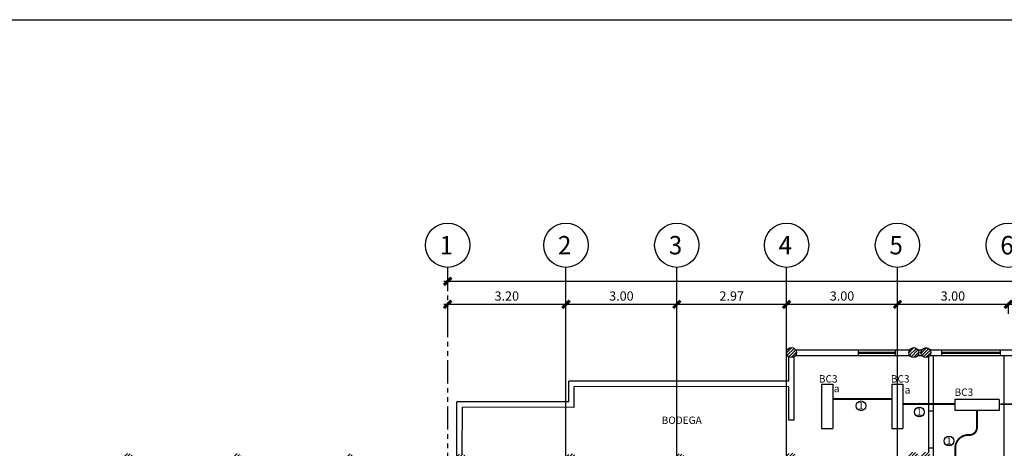
# Model space of a CAD drawing. Units: millimetres. Extents: x 135 to 312, y 97 to 399.
# Drawn here: x 208 to 235, y 174 to 185 of the extents above; entities that cross this region are included whole.
import ezdxf
from ezdxf.enums import TextEntityAlignment as Align

# ---------------------------------------------------------------- set-up
doc = ezdxf.new("R2010")
doc.units = ezdxf.units.MM
doc.linetypes.add('PHANTOM2', pattern=[1.25, 0.625, -0.125, 0.125, -0.125, 0.125, -0.125])
doc.layers.get('DEFPOINTS').update_dxf_attribs({"color": 8})
for name, color, linetype in [('ACO', 8, 'Continuous'), ('AGR', 8, 'PHANTOM2'), ('awamw', 8, 'Continuous'), ('CIRCUITEO', 5, 'Continuous'), ('ICLRCNO', 8, 'Continuous'), ('IWA', 8, 'Continuous'), ('IWAHE', 8, 'Continuous'), ('X-AWA', 1, 'Continuous')]:
    doc.layers.add(name, color=color, linetype=linetype)
doc.styles.add('ARQ', font='SIMPLEX.shx')
doc.styles.add('ROMAND', font='romand.shx')
doc.styles.add('ROMANS', font='romans', dxfattribs={"width": 0.8, "height": 1})
doc.dimstyles.new('COL-GRID', dxfattribs={"dimtxt": 0.25, "dimasz": 0.2, "dimexe": 0.05, "dimexo": 0.15, "dimgap": 0.1, "dimtad": 1, "dimrnd": 0.0001, "dimzin": 0, "dimdsep": 46, "dimtxsty": 'ROMAND', "dimblk": 'ARCHTICK', "dimcen": 0.08, "dimdle": 0.1, "dimclrd": 7, "dimclre": 7, "dimclrt": 2, "dimaunit": 1, "dimadec": 0, "dimazin": 0, "dimtfac": 4.918033, "dimtix": 1, "dimtmove": 2, "dimatfit": 3, "dimldrblk": 'OBLIQUE', "dimfxl": 0, "dimtolj": 1, "dimtzin": 0, "dimarcsym": 0})

# ---------------------------------------------------------------- blocks, each defined once
blk = doc.blocks.new('_ARCHTICK')
at = {"color": 1, "linetype": 'ByBlock', "const_width": 0.4}
blk.add_lwpolyline([(-0.5, -0.5), (0.5, 0.5)], dxfattribs=at)
blk = doc.blocks.new('*D13')
at = {"layer": 'AGR', "color": 7, "linetype": 'Continuous', "lineweight": -2}
for p, q in [((219.412, 178.276), (273.852, 178.276)), ((219.512, 178.02), (219.512, 178.326)), ((273.752, 178.02), (273.752, 178.326))]:
    blk.add_line(p, q, dxfattribs=at)
at = {"layer": 'DEFPOINTS', "color": 0, "linetype": 'Continuous'}
for p in [(273.752, 178.276), (219.512, 177.87), (273.752, 177.87)]:
    blk.add_point(p, dxfattribs=at)
at = {"layer": 'AGR', "color": 7, "linetype": 'Continuous', "lineweight": -2, "xscale": 0.2, "yscale": 0.2, "zscale": 0.2, "rotation": 180}
blk.add_blockref('_ARCHTICK', (219.512, 178.276), dxfattribs=at)
at = {"layer": 'AGR', "color": 7, "linetype": 'Continuous', "lineweight": -2, "xscale": 0.2, "yscale": 0.2, "zscale": 0.2}
blk.add_blockref('_ARCHTICK', (273.752, 178.276), dxfattribs=at)
at = {"layer": 'AGR', "color": 2, "linetype": 'Continuous', "insert": (246.632, 178.501), "char_height": 0.25, "attachment_point": 5, "style": 'ROMAND'}
blk.add_mtext('\\A1;54.24', dxfattribs=at)
blk = doc.blocks.new('_OBLIQUE')
at = {"color": 0, "linetype": 'ByBlock'}
blk.add_line((-0.5, -0.5), (0.5, 0.5), dxfattribs=at)
blk = doc.blocks.new('*D20')
at = {"layer": 'AGR', "color": 7, "linetype": 'Continuous', "lineweight": -2}
for p, q in [((219.512, 177.397), (219.512, 177.703)), ((222.712, 177.397), (222.712, 177.703)), ((219.412, 177.653), (222.812, 177.653))]:
    blk.add_line(p, q, dxfattribs=at)
at = {"layer": 'DEFPOINTS', "color": 0, "linetype": 'Continuous'}
for p in [(222.712, 177.653), (219.512, 177.247), (222.712, 177.247)]:
    blk.add_point(p, dxfattribs=at)
at = {"layer": 'AGR', "color": 7, "linetype": 'Continuous', "lineweight": -2, "xscale": 0.2, "yscale": 0.2, "zscale": 0.2, "rotation": 180}
blk.add_blockref('_ARCHTICK', (219.512, 177.653), dxfattribs=at)
at = {"layer": 'AGR', "color": 7, "linetype": 'Continuous', "lineweight": -2, "xscale": 0.2, "yscale": 0.2, "zscale": 0.2}
blk.add_blockref('_ARCHTICK', (222.712, 177.653), dxfattribs=at)
at = {"layer": 'AGR', "color": 2, "linetype": 'Continuous', "insert": (221.112, 177.878), "char_height": 0.25, "attachment_point": 5, "style": 'ROMAND'}
blk.add_mtext('\\A1;3.20', dxfattribs=at)
blk = doc.blocks.new('*D22')
at = {"layer": 'AGR', "color": 7, "linetype": 'Continuous', "lineweight": -2}
for p, q in [((234.682, 177.397), (234.682, 177.703)), ((237.702, 177.397), (237.702, 177.703)), ((234.582, 177.653), (237.802, 177.653))]:
    blk.add_line(p, q, dxfattribs=at)
at = {"layer": 'DEFPOINTS', "color": 0, "linetype": 'Continuous'}
for p in [(237.702, 177.653), (234.682, 177.247), (237.702, 177.247)]:
    blk.add_point(p, dxfattribs=at)
at = {"layer": 'AGR', "color": 7, "linetype": 'Continuous', "lineweight": -2, "xscale": 0.2, "yscale": 0.2, "zscale": 0.2, "rotation": 180}
blk.add_blockref('_ARCHTICK', (234.682, 177.653), dxfattribs=at)
at = {"layer": 'AGR', "color": 7, "linetype": 'Continuous', "lineweight": -2, "xscale": 0.2, "yscale": 0.2, "zscale": 0.2}
blk.add_blockref('_ARCHTICK', (237.702, 177.653), dxfattribs=at)
at = {"layer": 'AGR', "color": 2, "linetype": 'Continuous', "insert": (236.192, 177.878), "char_height": 0.25, "attachment_point": 5, "style": 'ROMAND'}
blk.add_mtext('\\A1;3.02', dxfattribs=at)
blk = doc.blocks.new('*D23')
at = {"layer": 'AGR', "color": 7, "linetype": 'Continuous', "lineweight": -2}
for p, q in [((228.682, 177.397), (228.682, 177.703)), ((231.682, 177.397), (231.682, 177.703)), ((228.582, 177.653), (231.782, 177.653))]:
    blk.add_line(p, q, dxfattribs=at)
at = {"layer": 'DEFPOINTS', "color": 0, "linetype": 'Continuous'}
for p in [(231.682, 177.653), (228.682, 177.247), (231.682, 177.247)]:
    blk.add_point(p, dxfattribs=at)
at = {"layer": 'AGR', "color": 7, "linetype": 'Continuous', "lineweight": -2, "xscale": 0.2, "yscale": 0.2, "zscale": 0.2, "rotation": 180}
blk.add_blockref('_ARCHTICK', (228.682, 177.653), dxfattribs=at)
at = {"layer": 'AGR', "color": 7, "linetype": 'Continuous', "lineweight": -2, "xscale": 0.2, "yscale": 0.2, "zscale": 0.2}
blk.add_blockref('_ARCHTICK', (231.682, 177.653), dxfattribs=at)
at = {"layer": 'AGR', "color": 2, "linetype": 'Continuous', "insert": (230.182, 177.878), "char_height": 0.25, "attachment_point": 5, "style": 'ROMAND'}
blk.add_mtext('\\A1;3.00', dxfattribs=at)
blk = doc.blocks.new('*D24')
at = {"layer": 'AGR', "color": 7, "linetype": 'Continuous', "lineweight": -2}
for p, q in [((225.712, 177.397), (225.712, 177.703)), ((228.682, 177.397), (228.682, 177.703)), ((225.612, 177.653), (228.782, 177.653))]:
    blk.add_line(p, q, dxfattribs=at)
at = {"layer": 'DEFPOINTS', "color": 0, "linetype": 'Continuous'}
for p in [(228.682, 177.653), (225.712, 177.247), (228.682, 177.247)]:
    blk.add_point(p, dxfattribs=at)
at = {"layer": 'AGR', "color": 7, "linetype": 'Continuous', "lineweight": -2, "xscale": 0.2, "yscale": 0.2, "zscale": 0.2, "rotation": 180}
blk.add_blockref('_ARCHTICK', (225.712, 177.653), dxfattribs=at)
at = {"layer": 'AGR', "color": 7, "linetype": 'Continuous', "lineweight": -2, "xscale": 0.2, "yscale": 0.2, "zscale": 0.2}
blk.add_blockref('_ARCHTICK', (228.682, 177.653), dxfattribs=at)
at = {"layer": 'AGR', "color": 2, "linetype": 'Continuous', "insert": (227.197, 177.878), "char_height": 0.25, "attachment_point": 5, "style": 'ROMAND'}
blk.add_mtext('\\A1;2.97', dxfattribs=at)
blk = doc.blocks.new('*D25')
at = {"layer": 'AGR', "color": 7, "linetype": 'Continuous', "lineweight": -2}
for p, q in [((222.712, 177.397), (222.712, 177.703)), ((225.712, 177.397), (225.712, 177.703)), ((222.612, 177.653), (225.812, 177.653))]:
    blk.add_line(p, q, dxfattribs=at)
at = {"layer": 'DEFPOINTS', "color": 0, "linetype": 'Continuous'}
for p in [(225.712, 177.653), (222.712, 177.247), (225.712, 177.247)]:
    blk.add_point(p, dxfattribs=at)
at = {"layer": 'AGR', "color": 7, "linetype": 'Continuous', "lineweight": -2, "xscale": 0.2, "yscale": 0.2, "zscale": 0.2, "rotation": 180}
blk.add_blockref('_ARCHTICK', (222.712, 177.653), dxfattribs=at)
at = {"layer": 'AGR', "color": 7, "linetype": 'Continuous', "lineweight": -2, "xscale": 0.2, "yscale": 0.2, "zscale": 0.2}
blk.add_blockref('_ARCHTICK', (225.712, 177.653), dxfattribs=at)
at = {"layer": 'AGR', "color": 2, "linetype": 'Continuous', "insert": (224.212, 177.878), "char_height": 0.25, "attachment_point": 5, "style": 'ROMAND'}
blk.add_mtext('\\A1;3.00', dxfattribs=at)
blk = doc.blocks.new('*D26')
at = {"layer": 'AGR', "color": 7, "linetype": 'Continuous', "lineweight": -2}
for p, q in [((231.682, 177.397), (231.682, 177.703)), ((234.682, 177.397), (234.682, 177.703)), ((231.582, 177.653), (234.782, 177.653))]:
    blk.add_line(p, q, dxfattribs=at)
at = {"layer": 'DEFPOINTS', "color": 0, "linetype": 'Continuous'}
for p in [(234.682, 177.653), (231.682, 177.247), (234.682, 177.247)]:
    blk.add_point(p, dxfattribs=at)
at = {"layer": 'AGR', "color": 7, "linetype": 'Continuous', "lineweight": -2, "xscale": 0.2, "yscale": 0.2, "zscale": 0.2, "rotation": 180}
blk.add_blockref('_ARCHTICK', (231.682, 177.653), dxfattribs=at)
at = {"layer": 'AGR', "color": 7, "linetype": 'Continuous', "lineweight": -2, "xscale": 0.2, "yscale": 0.2, "zscale": 0.2}
blk.add_blockref('_ARCHTICK', (234.682, 177.653), dxfattribs=at)
at = {"layer": 'AGR', "color": 2, "linetype": 'Continuous', "insert": (233.182, 177.878), "char_height": 0.25, "attachment_point": 5, "style": 'ROMAND'}
blk.add_mtext('\\A1;3.00', dxfattribs=at)
blk = doc.blocks.new('N-Ejes-sub')
at = {"linetype": 'Continuous'}
blk.add_circle((-0.018, 0), 0.6, dxfattribs=at)
at = {"style": 'ARQ', "width": 0.95}
for height, p in [(0.5, (-0.154, 0)), (0.25, (0.244, -0.13))]:
    blk.add_attdef('N°-E', text='', height=height, dxfattribs=at).set_placement(p, align=Align.MIDDLE_CENTER)

msp = doc.modelspace()

# ---------------------------------------------------------------- hatches: boundary and pattern name
at = {"layer": 'X-AWA'}
h = msp.add_hatch(dxfattribs=at)
h.set_pattern_fill('_U', color=8, scale=0.06, angle=45, style=0, pattern_type=0)
h.set_pattern_definition([(45, (111.82401, 111.24452), (-0.042426407, 0.042426407), [])])
edge = h.paths.add_edge_path()
edge.add_arc((216.84533, 167.55602), 0.135, 0, 360)
edge = h.paths.add_edge_path()
edge.add_arc((210.86849, 167.55855), 0.135, 0, 360)
edge = h.paths.add_edge_path()
edge.add_arc((213.80931, 167.56095), 0.135, 0, 360)
edge = h.paths.add_edge_path()
edge.add_arc((210.86849, 173.4794), 0.135, 0, 360)
edge = h.paths.add_edge_path()
edge.add_arc((216.84533, 173.47687), 0.135, 0, 360)
edge = h.paths.add_edge_path()
edge.add_arc((213.80931, 173.47815), 0.135, 0, 360)
edge = h.paths.add_edge_path()
edge.add_arc((219.88136, 167.55109), 0.135, 0, 360)
edge = h.paths.add_edge_path(flags=17)
edge.add_arc((222.86157, 167.55347), 0.135, 0, 360)
h.paths.add_polyline_path([(225.84446, 167.33678), (226.27445, 167.33888), (226.27117, 168.00887), (225.84118, 168.00677)], flags=17)
h.paths.add_polyline_path([(228.53495, 167.3659), (228.96494, 167.368), (228.96166, 168.038), (228.53167, 168.03589)], flags=17)
edge = h.paths.add_edge_path(flags=17)
edge.add_arc((232.01641, 167.65703), 0.135, 0, 360)
edge = h.paths.add_edge_path(flags=17)
edge.add_arc((231.68641, 167.6586), 0.135, 0, 360)
edge = h.paths.add_edge_path(flags=17)
edge.add_arc((234.68194, 167.6439), 0.135, 0, 360)
edge = h.paths.add_edge_path(flags=17)
edge.add_arc((243.71208, 167.12832), 0.135, 0, 360)
edge = h.paths.add_edge_path(flags=17)
edge.add_arc((243.71208, 167.60323), 0.135, 0, 360)
edge = h.paths.add_edge_path(flags=17)
edge.add_arc((240.75941, 167.61766), 0.135, 0, 360)
edge = h.paths.add_edge_path(flags=17)
edge.add_arc((237.69714, 167.63078), 0.135, 0, 360)
edge = h.paths.add_edge_path(flags=17)
edge.add_arc((249.72208, 167.12832), 0.135, 0, 360)
edge = h.paths.add_edge_path()
edge.add_arc((261.66848, 176.30354), 0.15, 0, 360)
edge = h.paths.add_edge_path()
edge.add_arc((261.19255, 176.29871), 0.2, 0, 360)
edge = h.paths.add_edge_path()
edge.add_arc((258.42198, 176.27061), 0.2, 0, 360)
edge = h.paths.add_edge_path()
edge.add_arc((255.65141, 176.24251), 0.2, 0, 360)
edge = h.paths.add_edge_path()
edge.add_arc((270.77401, 173.25413), 0.15, 0, 360)
edge = h.paths.add_edge_path()
edge.add_arc((267.76666, 173.24711), 0.16, 0, 360)
edge = h.paths.add_edge_path()
edge.add_arc((264.7275, 173.28836), 0.15, 0, 360)
edge = h.paths.add_edge_path()
edge.add_arc((261.69864, 173.32946), 0.15, 0, 360)
edge = h.paths.add_edge_path(flags=17)
edge.add_arc((261.22257, 173.33886), 0.2, 0, 360)
edge = h.paths.add_edge_path(flags=17)
edge.add_arc((258.452, 173.31076), 0.2, 0, 360)
edge = h.paths.add_edge_path(flags=17)
edge.add_arc((255.68143, 173.28266), 0.2, 0, 360)
edge = h.paths.add_edge_path(flags=17)
edge.add_arc((252.65504, 173.29837), 0.2, 0, 360)
edge = h.paths.add_edge_path()
edge.add_arc((243.71208, 176.34053), 0.135, 0, 360)
edge = h.paths.add_edge_path()
edge.add_arc((237.94594, 176.34298), 0.135, 0, 360)
edge = h.paths.add_edge_path()
edge.add_arc((240.69217, 176.34181), 0.135, 0, 360)
edge = h.paths.add_edge_path(flags=17)
edge.add_arc((243.71208, 173.46013), 0.135, 0, 360)
edge = h.paths.add_edge_path(flags=17)
edge.add_arc((240.69217, 173.47456), 0.135, 0, 360)
edge = h.paths.add_edge_path(flags=17)
edge.add_arc((237.94594, 173.48769), 0.135, 0, 360)
edge = h.paths.add_edge_path()
edge.add_arc((235.19971, 176.34414), 0.135, 0, 360)
edge = h.paths.add_edge_path()
edge.add_arc((232.45349, 176.3453), 0.135, 0, 360)
edge = h.paths.add_edge_path()
edge.add_arc((232.12349, 176.34544), 0.135, 0, 360)
edge = h.paths.add_edge_path()
edge.add_arc((228.8142, 176.34685), 0.135, 0, 360)
edge = h.paths.add_edge_path(flags=17)
edge.add_arc((235.19971, 173.50081), 0.135, 0, 360)
edge = h.paths.add_edge_path(flags=17)
edge.add_arc((232.45349, 173.51393), 0.135, 0, 360)
edge = h.paths.add_edge_path(flags=17)
edge.add_arc((232.12349, 173.51551), 0.135, 0, 360)
edge = h.paths.add_edge_path(flags=17)
edge.add_arc((228.81326, 173.4933), 0.135, 0, 360)
edge = h.paths.add_edge_path(flags=17)
edge.add_arc((225.79805, 173.47307), 0.135, 0, 360)
edge = h.paths.add_edge_path()
edge.add_arc((219.88136, 173.47558), 0.135, 0, 360)
edge = h.paths.add_edge_path(flags=17)
edge.add_arc((222.86157, 173.47432), 0.135, 0, 360)
h.paths.add_polyline_path([(225.99757, 166.37496), (226.00131, 166.80494), (225.57133, 166.80868), (225.56759, 166.3787)])
h.paths.add_polyline_path([(228.63959, 166.782), (229.06958, 166.77826), (229.06584, 166.34828), (228.63586, 166.35202)])
h.paths.add_polyline_path([(228.63959, 166.782), (229.06958, 166.77826), (229.06584, 166.34828), (228.63586, 166.35202)], flags=16)
h.paths.add_polyline_path([(228.63959, 166.782), (229.06958, 166.77826), (229.06584, 166.34828), (228.63586, 166.35202)], flags=0)
h.paths.add_polyline_path([(228.63959, 166.782), (229.06958, 166.77826), (229.06584, 166.34828), (228.63586, 166.35202)], flags=0)
edge = h.paths.add_edge_path()
edge.add_line((222.71756, 166.44989), (222.71771, 166.80989))
edge.add_line((222.71749, 166.44989), (222.39249, 166.45003))
edge.add_line((222.39249, 166.45003), (222.39265, 166.81003))
edge.add_line((222.39265, 166.81003), (222.71765, 166.80989))
edge.add_line((261.36006, 176.18944), (261.56868, 176.19155))

# ---------------------------------------------------------------- linework, layer by layer
at = {"color": 1}
msp.add_line((194.5206, 185.3579), (300.52423, 185.3579), dxfattribs=at)
for p, q in [((229.63033, 175.48929), (229.63033, 174.28929)), ((229.63033, 175.48929), (229.93033, 175.48929)), ((229.93033, 175.48929), (229.93033, 174.28929)), ((231.53033, 175.48929), (231.53033, 174.28929)), ((231.53033, 175.48929), (231.83033, 175.48929)), ((231.83033, 175.48929), (231.83033, 174.28929)), ((233.23296, 175.08113), (233.23296, 174.78113)), ((234.43296, 175.08113), (233.23296, 175.08113)), ((234.43296, 175.08113), (234.43296, 174.78113)), ((234.43296, 174.78113), (233.23296, 174.78113)), ((229.63033, 174.28929), (229.93033, 174.28929)), ((231.53033, 174.28929), (231.83033, 174.28929))]:
    msp.add_line(p, q)
at = {"layer": 'ACO'}
msp.add_circle((228.8142, 176.34685), 0.135, dxfattribs=at)
at = {"layer": 'AGR'}
msp.add_line((219.51208, 135.51258), (219.51208, 178.65387), dxfattribs=at)
at = {"layer": 'awamw'}
for p, q in [((222.71208, 135.51258), (222.71208, 178.65387)), ((225.71208, 135.51258), (225.71208, 178.65387)), ((228.68208, 135.51258), (228.68208, 178.65387)), ((231.68208, 135.51258), (231.68208, 178.65387))]:
    msp.add_line(p, q, dxfattribs=at)
at = {"layer": 'CIRCUITEO', "const_width": 0.05}
for points in [[(229.93798, 175.08866), (231.52109, 175.08866)], [(233.21911, 174.95416), (231.8333, 174.95416)], [(234.46693, 174.94914), (235.66738, 174.94914)]]:
    msp.add_lwpolyline(points, dxfattribs=at)
at = {"layer": 'CIRCUITEO', "ltscale": 7, "const_width": 0.05}
msp.add_lwpolyline([(233.83296, 174.78113), (233.83296, 174.31631, -0.43157855), (233.62178, 174.11722, 0.43748519), (233.24561, 173.75546), (233.24561, 173.11678)], format="xyb", dxfattribs=at)
at = {"layer": 'CIRCUITEO'}
for centre in [(230.69673, 174.90551), (232.27113, 174.73943), (233.07918, 173.95324)]:
    msp.add_circle(centre, 0.13147, dxfattribs=at)
at = {"layer": 'IWA'}
for p, q in [((232.52411, 174.77209), (232.64411, 174.77209)), ((232.52411, 173.77209), (232.64411, 173.77209)), ((232.52411, 173.77209), (232.52411, 173.62898)), ((232.64411, 173.77209), (232.64411, 173.39832))]:
    msp.add_line(p, q, dxfattribs=at)
at = {"layer": 'IWAHE'}
for p, q in [((232.52411, 174.77209), (232.52411, 173.77209)), ((232.64411, 174.77209), (232.64411, 173.77209))]:
    msp.add_line(p, q, dxfattribs=at)
at = {"layer": 'X-AWA', "color": 8}
for p, q in [((228.92648, 176.42108), (230.62648, 176.42108)), ((230.62642, 176.27108), (230.62648, 176.42108)), ((230.62648, 176.42108), (231.62648, 176.42065)), ((231.62642, 176.27065), (231.62648, 176.42065)), ((231.62648, 176.42065), (232.01127, 176.42049)), ((232.23577, 176.4204), (232.34127, 176.42035)), ((232.56577, 176.42026), (232.88577, 176.42012)), ((232.88571, 176.42012), (234.46571, 176.42012)), ((232.88571, 176.27012), (232.88577, 176.42012)), ((234.46571, 176.26945), (234.46577, 176.41945)), ((234.46577, 176.41919), (235.0875, 176.41919)), ((228.73887, 175.57181), (228.73915, 176.23463)), ((228.88936, 174.52181), (228.88915, 176.23456)), ((228.92648, 176.27108), (230.62648, 176.27108)), ((230.62642, 176.27108), (231.62642, 176.27065)), ((230.62645, 176.33108), (231.62645, 176.33065)), ((230.62646, 176.36108), (231.62646, 176.36065)), ((231.62642, 176.27065), (232.01121, 176.27049)), ((232.23571, 176.2704), (232.34121, 176.27035)), ((232.52411, 176.23025), (232.52411, 174.77209)), ((232.56571, 176.27026), (232.88571, 176.27012)), ((232.64411, 176.27049), (232.64411, 174.77209)), ((232.88571, 176.27012), (234.46571, 176.27012)), ((232.88574, 176.36012), (234.46574, 176.36012)), ((232.88574, 176.33012), (234.46574, 176.33012)), ((234.46577, 176.26919), (235.0875, 176.26919)), ((234.56208, 176.26919), (234.56208, 167.72145)), ((222.78864, 175.01433), (222.78887, 175.57433)), ((228.73887, 175.57181), (222.78887, 175.57433)), ((222.93857, 174.86426), (222.93881, 175.42426)), ((228.73881, 175.42181), (222.93881, 175.42426)), ((228.73936, 174.52187), (228.73881, 175.42181)), ((219.75802, 173.55063), (219.75864, 175.01561)), ((222.78864, 175.01433), (219.75864, 175.01561)), ((219.90804, 173.60792), (219.90857, 174.86555)), ((222.93857, 174.86426), (219.90857, 174.86555)), ((228.88936, 174.52181), (228.73936, 174.52187))]:
    msp.add_line(p, q, dxfattribs=at)
for centre in [(232.12349, 176.34544), (232.45349, 176.3453)]:
    msp.add_circle(centre, 0.135, dxfattribs=at)

# ---------------------------------------------------------------- block references
at = {"layer": 'AGR'}
ref = msp.add_blockref('N-Ejes-sub', (219.52994, 179.25387), dxfattribs=at)
ref.add_attrib('N°-E', '1', dxfattribs={"layer": '0', "height": 0.5, "style": 'ARQ', "width": 0.95}).set_placement((219.47685, 179.25387), align=Align.MIDDLE_CENTER)
ref = msp.add_blockref('N-Ejes-sub', (222.72994, 179.25387), dxfattribs=at)
ref.add_attrib('N°-E', '2', dxfattribs={"layer": '0', "height": 0.5, "style": 'ARQ', "width": 0.95}).set_placement((222.67685, 179.25387), align=Align.MIDDLE_CENTER)
ref = msp.add_blockref('N-Ejes-sub', (225.72994, 179.25387), dxfattribs=at)
ref.add_attrib('N°-E', '3', dxfattribs={"layer": '0', "height": 0.5, "style": 'ARQ', "width": 0.95}).set_placement((225.67685, 179.25387), align=Align.MIDDLE_CENTER)
ref = msp.add_blockref('N-Ejes-sub', (228.69994, 179.25387), dxfattribs=at)
ref.add_attrib('N°-E', '4', dxfattribs={"layer": '0', "height": 0.5, "style": 'ARQ', "width": 0.95}).set_placement((228.64685, 179.25387), align=Align.MIDDLE_CENTER)
ref = msp.add_blockref('N-Ejes-sub', (231.69994, 179.25387), dxfattribs=at)
ref.add_attrib('N°-E', '5', dxfattribs={"layer": '0', "height": 0.5, "style": 'ARQ', "width": 0.95}).set_placement((231.64685, 179.25387), align=Align.MIDDLE_CENTER)
ref = msp.add_blockref('N-Ejes-sub', (234.69994, 179.25387), dxfattribs=at)
ref.add_attrib('N°-E', '6', dxfattribs={"layer": '0', "height": 0.5, "style": 'ARQ', "width": 0.95}).set_placement((234.64685, 179.25387), align=Align.MIDDLE_CENTER)

# ---------------------------------------------------------------- texts
at = {"layer": 'CIRCUITEO', "style": 'ROMANS'}
for s, p in [('BC3', (229.80821, 175.53601)), ('BC3', (231.75538, 175.53601)), ('a', (230.03691, 175.27386)), ('a', (231.95478, 175.23869)), ('BC3', (233.47853, 175.1745)), ('1', (230.69326, 174.80874)), ('1', (232.26766, 174.64266)), ('1', (233.07571, 173.85648))]:
    msp.add_text(s, height=0.2, dxfattribs=at).set_placement(p, align=Align.CENTER)
at = {"layer": 'ICLRCNO', "color": 7, "style": 'ROMANS'}
msp.add_text('BODEGA', height=0.2, dxfattribs=at).set_placement((225.84366, 174.41522), align=Align.CENTER)

# ---------------------------------------------------------------- dimensions: what is measured, and where the dimension line sits
at = {"layer": 'AGR', "linetype": 'Continuous'}
for p1, p2, picture, middle in [((219.51208, 177.86989), (273.75208, 177.86989), '*D13', (246.63208, 178.50095)), ((219.51208, 177.24653), (222.71208, 177.24653), '*D20', (221.11208, 177.87759)), ((222.71208, 177.24653), (225.71208, 177.24653), '*D25', (224.21208, 177.87759)), ((225.71208, 177.24653), (228.68208, 177.24653), '*D24', (227.19708, 177.87759)), ((228.68208, 177.24653), (231.68208, 177.24653), '*D23', (230.18208, 177.87759)), ((231.68208, 177.24653), (234.68208, 177.24653), '*D26', (233.18208, 177.87759)), ((234.68208, 177.24653), (237.70208, 177.24653), '*D22', (236.19208, 177.87759))]:
    dim = msp.add_aligned_dim(p1=p1, p2=p2, distance=0.40606, dimstyle='COL-GRID', dxfattribs=at)
    dim.commit()
    dim.dimension.update_dxf_attribs({"geometry": picture, "text_midpoint": middle})

doc.saveas('drawing.dxf')
